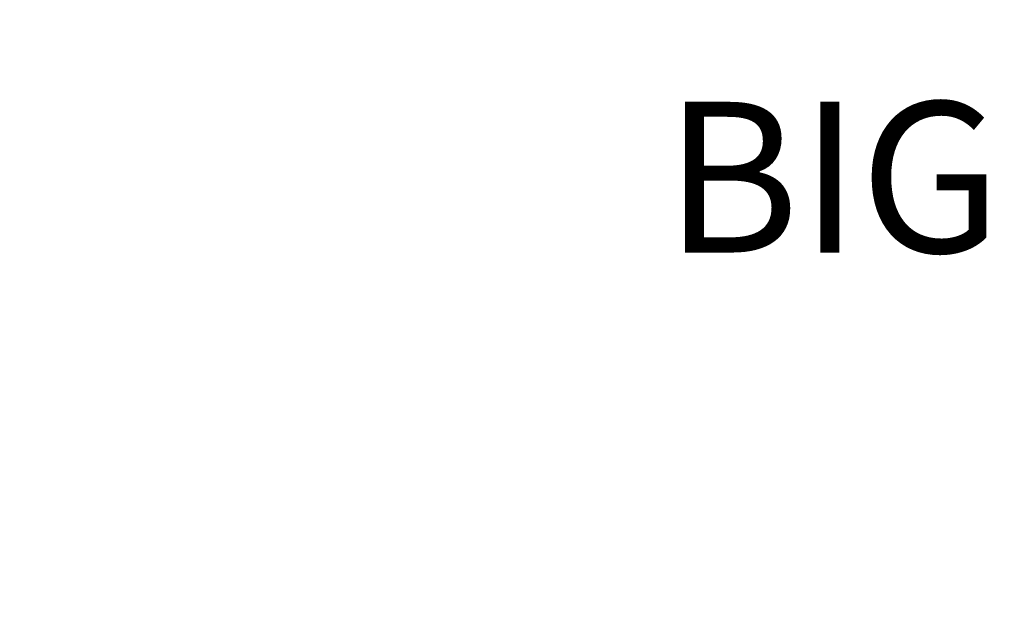
# Model space of a CAD drawing. Units: millimetres. Extents: x 69417 to 83229, y -10359 to 6803.
# Drawn here: x 73336 to 74643, y 1896 to 2670 of the extents above; entities that cross this region are included whole.
import ezdxf

# ---------------------------------------------------------------- set-up
doc = ezdxf.new("R2010")
doc.units = ezdxf.units.MM
doc.header["$LTSCALE"] = 500
doc.layers.add('BIGGO BOW DUO WITH SHADE (DWS - 4017) USE ZONES$CSA$TEXT', color=7, linetype='Continuous', true_color=0x000000)
doc.styles.add('CSA DWS DIMS', font='arial.ttf')
doc.styles.add('DYNAMO 2014 IMP', font='txt')
doc.dimstyles.new('CSA DWS DIMS', dxfattribs={"dimtxt": 300, "dimasz": 250, "dimexe": 150, "dimexo": 150, "dimgap": 300, "dimtad": 0, "dimtoh": 1, "dimzin": 4, "dimdsep": 46, "dimtxsty": 'CSA DWS DIMS', "dimblk": 'ARCHTICK', "dimcen": 150, "dimazin": 1, "dimtfac": 1, "dimtdec": 4, "dimtix": 1, "dimtofl": 0, "dimtmove": 1, "dimatfit": 3, "dimfxl": 1, "dimtolj": 1, "dimtzin": 1, "dimarcsym": 0})

# ---------------------------------------------------------------- blocks, each defined once
blk = doc.blocks.new('*D7')
at = {"color": 0, "lineweight": -2}
for p, q in [((70669.4, 3463.6), (70669.4, 6756.5)), ((83229.1, 2523.2), (83229.1, 6756.5)), ((70919.4, 6606.5), (75809.1, 6606.5)), ((82979.1, 6606.5), (78089.4, 6606.5))]:
    blk.add_line(p, q, dxfattribs=at)
at = {"color": 0}
for points in [[(70919.4, 6648.1), (70919.4, 6564.8), (70669.4, 6606.5)], [(82979.1, 6564.8), (82979.1, 6648.1), (83229.1, 6606.5)]]:
    blk.add_solid(points, dxfattribs=at)
at = {"layer": 'Defpoints', "color": 0}
for p in [(83229.1, 6606.5), (70669.4, 3313.6), (83229.1, 2373.2)]:
    blk.add_point(p, dxfattribs=at)
at = {"color": 0, "insert": (76949.3, 6606.5), "char_height": 300, "attachment_point": 5, "style": 'CSA DWS DIMS'}
blk.add_mtext('\\A1;12559.70', dxfattribs=at)

msp = doc.modelspace()

# ---------------------------------------------------------------- texts
at = {"layer": 'BIGGO BOW DUO WITH SHADE (DWS - 4017) USE ZONES$CSA$TEXT', "insert": (76944.375, 1694.356), "char_height": 200, "width": 12280.6087, "attachment_point": 8, "style": 'DYNAMO 2014 IMP'}
msp.add_mtext('{\\fArial;BIGGO BOW DUO WITH SHADE (DWS - 4017)}\\P{\\fArial;AGES: 18 MONTHS - 12}\\P{\\fArial;CSA}', dxfattribs=at)

# ---------------------------------------------------------------- dimensions: what is measured, and where the dimension line sits
dim = msp.add_linear_dim(base=(83229.114, 6606.48), p1=(70669.418, 3313.58), p2=(83229.114, 2373.233), dimstyle='CSA DWS DIMS', override={"dimscale": 1, "dimtxt": 300, "dimasz": 250, "dimexe": 150, "dimexo": 150, "dimgap": 300, "dimtih": 0, "dimdec": 2, "dimlfac": 1, "dimzin": 4, "dimtxsty": 'CSA DWS DIMS', "dimcen": 150, "dimadec": 2, "dimazin": 0, "dimtix": 0, "dimtmove": 0, "dimtzin": 1})
dim.commit()
dim.dimension.update_dxf_attribs({"geometry": '*D7', "text_midpoint": (76949.266, 6606.48)})

doc.saveas('drawing.dxf')
